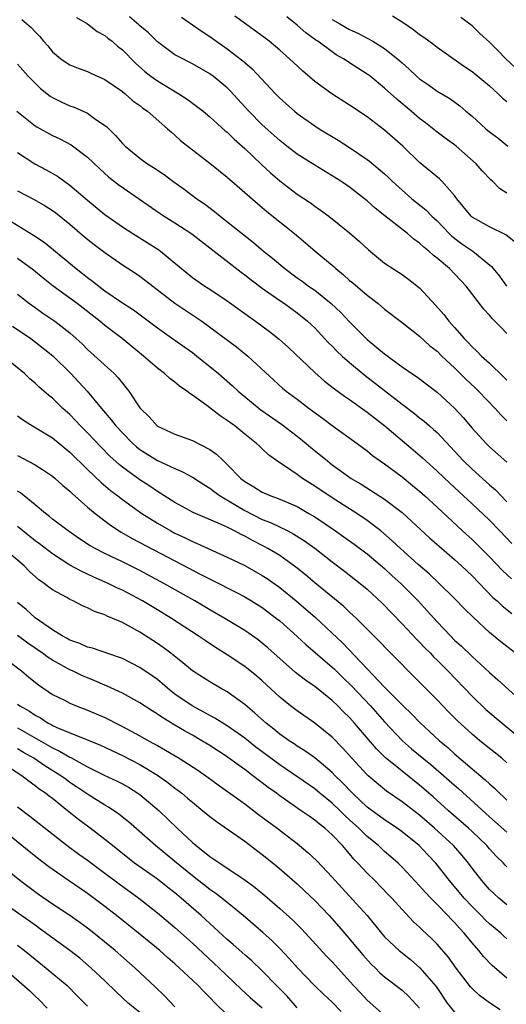
# Model space of a CAD drawing. Units: inches. Extents: x 2595000 to 2597297, y 1545000 to 1546995.
# Drawn here: x 2595303 to 2595359, y 1545291 to 1545403 of the extents above; entities that cross this region are included whole.
import ezdxf

# ---------------------------------------------------------------- set-up
doc = ezdxf.new("R2010")
doc.units = ezdxf.units.IN
doc.header["$MEASUREMENT"] = 0
doc.layers.add('LD25951545_2ft', color=43, linetype='Continuous')

msp = doc.modelspace()

# ---------------------------------------------------------------- linework, layer by layer
at = {"layer": 'LD25951545_2ft'}
for points, elevation in [([(2595303.49, 1545403.49), (2595304.57, 1545402.57), (2595305, 1545402.08), (2595305.54, 1545401.54), (2595305.98, 1545401), (2595306.47, 1545400.47), (2595307, 1545399.8), (2595307.95, 1545399), (2595308.57, 1545398.57), (2595309, 1545398.29), (2595309.93, 1545397.93), (2595311, 1545397.56), (2595311.37, 1545397.37), (2595313, 1545396.65), (2595315, 1545395.24), (2595315.3, 1545395), (2595316.2, 1545394.2), (2595317, 1545393.64), (2595317.35, 1545393.35), (2595317.87, 1545393), (2595320.17, 1545391), (2595320.6, 1545390.6), (2595321, 1545390.27), (2595321.66, 1545389.66), (2595323, 1545388.58), (2595325, 1545387.06), (2595327, 1545385.46), (2595327.24, 1545385.24), (2595330.45, 1545382.45), (2595331, 1545382), (2595331.54, 1545381.54), (2595334.7, 1545379), (2595335.95, 1545377.95), (2595337.06, 1545377), (2595339.21, 1545375.21), (2595339.43, 1545375), (2595340.3, 1545374.3), (2595341, 1545373.66), (2595341.37, 1545373.37), (2595343, 1545371.95), (2595344.26, 1545371), (2595345, 1545370.37), (2595347, 1545368.83), (2595349, 1545367.26), (2595350.18, 1545366.18), (2595351, 1545365.54), (2595351.54, 1545365), (2595353, 1545363.64), (2595354.33, 1545362.33), (2595355.36, 1545361.36), (2595355.73, 1545361), (2595357.64, 1545359), (2595358.28, 1545358.28), (2595359, 1545357.59)], 7898), ([(2595309.74, 1545403.74), (2595311, 1545403.01), (2595312.12, 1545402.12), (2595313, 1545401.66), (2595313.35, 1545401.35), (2595313.81, 1545401), (2595314.45, 1545400.45), (2595315, 1545400.01), (2595316.49, 1545398.49), (2595317.56, 1545397.56), (2595318.26, 1545397), (2595319, 1545396.46), (2595320.37, 1545395.63), (2595321.45, 1545395), (2595322.4, 1545394.4), (2595324.24, 1545393), (2595325, 1545392.36), (2595326.77, 1545390.77), (2595327, 1545390.59), (2595327.8, 1545389.8), (2595329, 1545388.74), (2595330.9, 1545386.9), (2595331.94, 1545385.94), (2595333, 1545385.04), (2595335, 1545383.53), (2595336.51, 1545382.51), (2595337, 1545382.14), (2595337.68, 1545381.68), (2595338.6, 1545381), (2595341, 1545379.08), (2595342.11, 1545378.11), (2595343.14, 1545377.14), (2595345, 1545375.63), (2595345.94, 1545375), (2595346.6, 1545374.6), (2595347, 1545374.33), (2595347.77, 1545373.77), (2595349, 1545372.79), (2595350.83, 1545370.83), (2595351.77, 1545369.77), (2595352.33, 1545369), (2595353, 1545368.26), (2595354.1, 1545367), (2595354.55, 1545366.55), (2595355, 1545366.06), (2595355.57, 1545365.57), (2595356.1, 1545365), (2595357, 1545364.17), (2595358.62, 1545362.62), (2595359, 1545362.23)], 7900), ([(2595359, 1545367.59), (2595358.29, 1545368.29), (2595357.63, 1545369), (2595357.3, 1545369.3), (2595357, 1545369.69), (2595356.37, 1545370.37), (2595354.33, 1545373), (2595352.43, 1545375), (2595351, 1545376.21), (2595350.55, 1545376.55), (2595350.07, 1545377), (2595349.47, 1545377.47), (2595349, 1545377.92), (2595348.36, 1545378.36), (2595347.6, 1545379), (2595345.02, 1545381.02), (2595343.91, 1545381.91), (2595343, 1545382.75), (2595342.69, 1545383), (2595341, 1545384.3), (2595339.98, 1545385), (2595339, 1545385.63), (2595337, 1545386.83), (2595335, 1545388.08), (2595333.81, 1545389), (2595333, 1545389.64), (2595331, 1545391.46), (2595329.47, 1545393), (2595327.33, 1545395.33), (2595327, 1545395.66), (2595325.38, 1545397), (2595325, 1545397.28), (2595323, 1545398.43), (2595321.29, 1545399.29), (2595321, 1545399.47), (2595319, 1545400.94), (2595317.97, 1545401.97), (2595317, 1545402.78), (2595316.89, 1545402.89), (2595315.81, 1545403.81)], 7902), ([(2595321.75, 1545403.75), (2595323, 1545402.9), (2595324.12, 1545402.12), (2595325, 1545401.55), (2595327, 1545400.15), (2595328.78, 1545398.78), (2595329, 1545398.58), (2595329.85, 1545397.85), (2595332.52, 1545395), (2595333, 1545394.51), (2595334.69, 1545393), (2595335, 1545392.75), (2595337, 1545391.32), (2595337.51, 1545391), (2595339.69, 1545389.69), (2595341, 1545388.84), (2595343, 1545387.48), (2595343.28, 1545387.28), (2595345, 1545385.85), (2595345.44, 1545385.44), (2595345.87, 1545385), (2595347, 1545383.96), (2595348.12, 1545383), (2595349.72, 1545381.72), (2595350.41, 1545381), (2595351, 1545380.45), (2595352.4, 1545379), (2595352.7, 1545378.7), (2595353.85, 1545377.85), (2595355.09, 1545377), (2595357.24, 1545375.24), (2595357.42, 1545375), (2595358.13, 1545374.13), (2595358.95, 1545373)], 7904), ([(2595359.97, 1545377.97), (2595358.87, 1545378.87), (2595357, 1545379.79), (2595355, 1545380.9), (2595354.89, 1545381), (2595353.26, 1545383), (2595353, 1545383.37), (2595351.56, 1545385), (2595351.28, 1545385.28), (2595349, 1545387.12), (2595347.07, 1545389), (2595345, 1545390.83), (2595343, 1545392.35), (2595341, 1545393.7), (2595338.98, 1545394.98), (2595337, 1545396.41), (2595335.61, 1545397.61), (2595334.56, 1545398.56), (2595334.12, 1545399), (2595333, 1545399.98), (2595331.8, 1545401), (2595331.35, 1545401.35), (2595329.1, 1545403), (2595327.87, 1545403.87)], 7906), ([(2595359, 1545383.62), (2595358.16, 1545384.16), (2595357.33, 1545385), (2595357.15, 1545385.15), (2595356.17, 1545386.17), (2595355.46, 1545387), (2595353.19, 1545389), (2595353, 1545389.16), (2595351.92, 1545389.92), (2595351, 1545390.62), (2595349.67, 1545391.67), (2595349, 1545392.16), (2595348.03, 1545393), (2595346.38, 1545394.38), (2595345, 1545395.65), (2595343.34, 1545397), (2595343, 1545397.25), (2595341.92, 1545397.92), (2595341, 1545398.54), (2595340.71, 1545398.71), (2595340.29, 1545399), (2595339.47, 1545399.47), (2595339, 1545399.8), (2595337.37, 1545401), (2595337.14, 1545401.14), (2595335.98, 1545401.98), (2595335, 1545402.85), (2595333.8, 1545403.8)], 7908), ([(2595339, 1545403.48), (2595339.88, 1545403), (2595341, 1545402.35), (2595341.94, 1545401.94), (2595343.65, 1545401), (2595345, 1545400.16), (2595346.76, 1545398.76), (2595347, 1545398.52), (2595347.81, 1545397.81), (2595348.65, 1545397), (2595349, 1545396.69), (2595350.01, 1545396.01), (2595351, 1545395.31), (2595352.45, 1545394.45), (2595353.61, 1545393.61), (2595354.31, 1545393), (2595355, 1545392.43), (2595356.58, 1545391), (2595357, 1545390.64), (2595357.95, 1545389.95), (2595359.1, 1545389)], 7910), ([(2595345.91, 1545403.91), (2595347.14, 1545403.14), (2595348.33, 1545402.33), (2595349, 1545401.79), (2595349.47, 1545401.47), (2595350.62, 1545400.62), (2595351, 1545400.32), (2595354.13, 1545398.13), (2595355, 1545397.56), (2595357, 1545395.9), (2595358, 1545395), (2595358.49, 1545394.49), (2595359, 1545394.11)], 7912), ([(2595359.98, 1545397.98), (2595358.88, 1545399), (2595357.96, 1545399.96), (2595357, 1545400.9), (2595355.9, 1545401.9), (2595355, 1545402.78), (2595353.73, 1545403.73)], 7914), ([(2595303, 1545398.37), (2595304.23, 1545397), (2595305, 1545396.22), (2595305.62, 1545395.62), (2595306.73, 1545394.73), (2595307, 1545394.57), (2595308.05, 1545394.05), (2595309, 1545393.63), (2595309.48, 1545393.48), (2595311, 1545392.78), (2595311.82, 1545392.18), (2595313, 1545391.37), (2595313.2, 1545391.2), (2595314.22, 1545390.22), (2595315, 1545389.31), (2595315.32, 1545389), (2595317, 1545387.62), (2595317.86, 1545387), (2595318.57, 1545386.57), (2595319.76, 1545385.76), (2595320.78, 1545385), (2595322.08, 1545384.08), (2595323.53, 1545383), (2595324.4, 1545382.4), (2595325.53, 1545381.53), (2595326.17, 1545381), (2595329.99, 1545377.99), (2595331.14, 1545377), (2595332.18, 1545376.18), (2595333.58, 1545375), (2595335, 1545373.96), (2595335.57, 1545373.57), (2595336.31, 1545373), (2595337, 1545372.52), (2595338.9, 1545371), (2595339.99, 1545369.99), (2595341, 1545368.92), (2595343, 1545366.9), (2595345, 1545365.25), (2595347, 1545363.78), (2595348.11, 1545363), (2595348.65, 1545362.65), (2595351, 1545360.88), (2595353.05, 1545359), (2595353.98, 1545357.98), (2595355, 1545356.75), (2595356.61, 1545355), (2595357, 1545354.63), (2595359, 1545352.86)], 7896), ([(2595302.92, 1545393), (2595305, 1545391.34), (2595305.21, 1545391.21), (2595307, 1545390.23), (2595307.85, 1545389.85), (2595309.15, 1545389.15), (2595311, 1545387.75), (2595312.41, 1545386.41), (2595313.46, 1545385.46), (2595314.58, 1545384.58), (2595319.31, 1545381.31), (2595319.78, 1545381), (2595321, 1545380.24), (2595322.96, 1545378.96), (2595328.59, 1545374.59), (2595329, 1545374.29), (2595329.72, 1545373.72), (2595331, 1545372.78), (2595333, 1545371.35), (2595333.53, 1545371), (2595335, 1545369.94), (2595336.18, 1545369), (2595337, 1545368.22), (2595338.56, 1545366.56), (2595339, 1545366.13), (2595339.54, 1545365.54), (2595340.14, 1545365), (2595341, 1545364.26), (2595342.79, 1545362.79), (2595347, 1545359.48), (2595348.42, 1545358.42), (2595349, 1545357.95), (2595349.54, 1545357.54), (2595350.15, 1545357), (2595350.61, 1545356.61), (2595351, 1545356.25), (2595354.02, 1545353), (2595355, 1545352.05), (2595356.62, 1545350.62), (2595357, 1545350.27), (2595357.68, 1545349.68), (2595358.33, 1545349), (2595359, 1545348.34)], 7894), ([(2595303, 1545388.28), (2595304.99, 1545386.99), (2595306.29, 1545386.29), (2595307.56, 1545385.56), (2595309, 1545384.55), (2595311, 1545382.83), (2595313, 1545381.2), (2595315, 1545379.78), (2595316.18, 1545379), (2595319.15, 1545377.15), (2595319.37, 1545377), (2595321.35, 1545375.35), (2595321.75, 1545375), (2595323, 1545373.98), (2595324.42, 1545373), (2595325, 1545372.64), (2595327, 1545371.31), (2595330.23, 1545369), (2595331.82, 1545367.82), (2595332.93, 1545366.93), (2595333.99, 1545365.99), (2595337, 1545363.13), (2595338.14, 1545362.14), (2595339.26, 1545361.26), (2595340.42, 1545360.42), (2595341, 1545360.03), (2595343, 1545358.6), (2595345.03, 1545357), (2595348.28, 1545354.28), (2595349.35, 1545353.35), (2595349.72, 1545353), (2595351, 1545351.84), (2595352.45, 1545350.45), (2595355, 1545348.1), (2595357, 1545346.21), (2595358.2, 1545345), (2595359.57, 1545343.57)], 7892), ([(2595303, 1545383.9), (2595304.89, 1545382.89), (2595306.17, 1545382.17), (2595307, 1545381.64), (2595307.37, 1545381.37), (2595309, 1545380.08), (2595310.65, 1545378.65), (2595311.76, 1545377.76), (2595313, 1545376.83), (2595315, 1545375.44), (2595316.49, 1545374.49), (2595317, 1545374.15), (2595317.66, 1545373.66), (2595318.47, 1545373), (2595321, 1545371.04), (2595324.07, 1545369), (2595328.06, 1545366.06), (2595329.35, 1545365), (2595333.33, 1545361.33), (2595333.74, 1545361), (2595335, 1545360.06), (2595336.38, 1545359), (2595337.89, 1545357.89), (2595339, 1545357.05), (2595341.85, 1545355), (2595343, 1545354.16), (2595343.63, 1545353.63), (2595345, 1545352.67), (2595347, 1545351.17), (2595348.2, 1545350.2), (2595349, 1545349.53), (2595349.6, 1545349), (2595351, 1545347.73), (2595353.93, 1545345), (2595355, 1545344.03), (2595355.53, 1545343.53), (2595357, 1545342.04), (2595358.49, 1545340.49), (2595359.51, 1545339.51)], 7890), ([(2595302.36, 1545380.36), (2595304.84, 1545378.84), (2595306.03, 1545378.03), (2595309.7, 1545375), (2595310.45, 1545374.45), (2595311, 1545374), (2595311.58, 1545373.58), (2595312.29, 1545373), (2595313, 1545372.47), (2595315, 1545371.09), (2595316.27, 1545370.27), (2595319, 1545368.23), (2595320.9, 1545366.9), (2595323, 1545365.4), (2595323.52, 1545365), (2595325, 1545363.82), (2595325.98, 1545363), (2595327.6, 1545361.6), (2595328.25, 1545361), (2595330.64, 1545359), (2595330.84, 1545358.84), (2595333.2, 1545357.2), (2595335, 1545355.82), (2595336.03, 1545355), (2595336.55, 1545354.55), (2595337.66, 1545353.66), (2595338.45, 1545353), (2595339, 1545352.57), (2595339.92, 1545351.92), (2595341.17, 1545351), (2595342.33, 1545350.33), (2595345, 1545348.63), (2595347, 1545347.09), (2595350.18, 1545344.18), (2595351.24, 1545343.24), (2595353, 1545341.74), (2595353.81, 1545341), (2595355, 1545339.88), (2595357.4, 1545337.4), (2595357.86, 1545337), (2595358.44, 1545336.44), (2595359.55, 1545335.55)], 7888), ([(2595359.99, 1545331), (2595358.3, 1545332.3), (2595357, 1545333.39), (2595355.12, 1545335.12), (2595354.12, 1545336.12), (2595353, 1545337.27), (2595351.24, 1545339), (2595350.09, 1545340.09), (2595348.83, 1545341.17), (2595346.8, 1545343), (2595345.88, 1545343.88), (2595344.55, 1545345), (2595343, 1545346.19), (2595341.82, 1545347), (2595339, 1545348.77), (2595337, 1545350.11), (2595335.6, 1545351), (2595335, 1545351.45), (2595333.55, 1545352.45), (2595332.88, 1545352.88), (2595331.71, 1545353.71), (2595331, 1545354.39), (2595330.68, 1545354.68), (2595330.36, 1545355), (2595329, 1545356.06), (2595327.85, 1545357), (2595327.35, 1545357.35), (2595327, 1545357.63), (2595326.17, 1545358.17), (2595324.64, 1545359.36), (2595323, 1545360.54), (2595322.7, 1545360.7), (2595322.36, 1545361), (2595321.55, 1545361.55), (2595321, 1545362.01), (2595320.42, 1545362.42), (2595319.81, 1545363), (2595319, 1545363.62), (2595317.4, 1545365), (2595314.96, 1545367), (2595313, 1545368.5), (2595312.41, 1545369), (2595309.81, 1545371), (2595307.08, 1545373), (2595305.92, 1545373.92), (2595304.82, 1545374.82), (2595303, 1545376.14)], 7886), ([(2595303, 1545372.08), (2595304.38, 1545371), (2595305, 1545370.55), (2595305.91, 1545369.91), (2595307.26, 1545369), (2595309, 1545367.64), (2595309.72, 1545367), (2595310.38, 1545366.38), (2595311, 1545365.74), (2595314.05, 1545363), (2595314.52, 1545362.52), (2595315, 1545361.89), (2595315.41, 1545361.41), (2595315.73, 1545361), (2595317, 1545359.08), (2595317.07, 1545359), (2595318.06, 1545358.06), (2595319, 1545356.98), (2595321, 1545356.07), (2595323, 1545355.35), (2595325, 1545354.33), (2595325.78, 1545353.78), (2595326.56, 1545353), (2595327, 1545352.6), (2595328.55, 1545351), (2595329, 1545350.65), (2595330.05, 1545350.04), (2595331, 1545349.44), (2595332, 1545349), (2595333, 1545348.64), (2595335, 1545347.78), (2595336.33, 1545347), (2595337, 1545346.6), (2595339.37, 1545345), (2595340.33, 1545344.33), (2595341.5, 1545343.5), (2595343, 1545342.37), (2595345, 1545340.7), (2595345.88, 1545339.88), (2595346.85, 1545339), (2595348.83, 1545337), (2595349.87, 1545335.87), (2595351, 1545334.59), (2595352.52, 1545333), (2595353, 1545332.52), (2595353.8, 1545331.8), (2595355, 1545330.62), (2595357, 1545328.8), (2595357.97, 1545327.97), (2595361.25, 1545325)], 7884), ([(2595302.43, 1545368.43), (2595304.51, 1545367), (2595305.92, 1545365.92), (2595307.03, 1545365.03), (2595309.08, 1545363), (2595310.03, 1545362.02), (2595310.96, 1545361), (2595312.61, 1545359), (2595313.72, 1545357.72), (2595314.26, 1545357), (2595315, 1545356.2), (2595316.19, 1545355), (2595316.62, 1545354.62), (2595317, 1545354.33), (2595319, 1545353.07), (2595321, 1545352.12), (2595321.8, 1545351.8), (2595323, 1545351.15), (2595324.31, 1545350.31), (2595325, 1545349.9), (2595325.49, 1545349.49), (2595326.18, 1545349), (2595328.17, 1545347.83), (2595329, 1545347.33), (2595331, 1545346.31), (2595331.96, 1545345.96), (2595333.91, 1545345), (2595334.63, 1545344.63), (2595335.85, 1545343.85), (2595337.01, 1545343.01), (2595339, 1545341.46), (2595340.4, 1545340.4), (2595342.19, 1545339), (2595343, 1545338.32), (2595344.72, 1545336.72), (2595347, 1545334.38), (2595348.63, 1545332.63), (2595349, 1545332.27), (2595349.61, 1545331.61), (2595350.24, 1545331), (2595350.61, 1545330.61), (2595351, 1545330.23), (2595352.22, 1545329), (2595355, 1545326.1), (2595356.59, 1545324.59), (2595358.45, 1545323), (2595360.88, 1545321)], 7882), ([(2595359, 1545318.49), (2595358.4, 1545319), (2595355.9, 1545321), (2595355, 1545321.75), (2595353.31, 1545323.31), (2595352.31, 1545324.31), (2595351, 1545325.68), (2595349, 1545327.71), (2595345.35, 1545331.35), (2595344.38, 1545332.38), (2595343.77, 1545333), (2595341.78, 1545335), (2595341.38, 1545335.38), (2595341, 1545335.72), (2595340.34, 1545336.34), (2595339.25, 1545337.25), (2595337, 1545339.07), (2595335.96, 1545339.96), (2595334.85, 1545340.85), (2595333, 1545342.17), (2595331.63, 1545343), (2595331.23, 1545343.23), (2595329.89, 1545343.89), (2595329, 1545344.39), (2595328.58, 1545344.58), (2595327.82, 1545345), (2595327, 1545345.41), (2595326.23, 1545345.77), (2595323.11, 1545347.11), (2595321, 1545348.26), (2595319.33, 1545349.33), (2595319, 1545349.51), (2595318.12, 1545350.12), (2595317, 1545350.84), (2595315, 1545352.3), (2595314.61, 1545352.61), (2595313.55, 1545353.55), (2595312.56, 1545354.56), (2595311, 1545356.22), (2595310.22, 1545357), (2595309.64, 1545357.64), (2595309, 1545358.3), (2595308.2, 1545359), (2595307, 1545360.17), (2595306.53, 1545360.53), (2595306.01, 1545361), (2595305.46, 1545361.46), (2595305, 1545361.9), (2595304.41, 1545362.41), (2595303.79, 1545363), (2595301.36, 1545365)], 7880), ([(2595303, 1545358.16), (2595303.67, 1545357.67), (2595304.72, 1545357), (2595307, 1545355.64), (2595309, 1545354.02), (2595311, 1545352.03), (2595312.55, 1545350.55), (2595313.64, 1545349.64), (2595314.49, 1545349), (2595315, 1545348.59), (2595317.22, 1545347), (2595319, 1545345.89), (2595320.54, 1545345), (2595321, 1545344.75), (2595322.19, 1545344.19), (2595323, 1545343.78), (2595323.56, 1545343.56), (2595327, 1545342.01), (2595329, 1545341.03), (2595331, 1545339.91), (2595331.55, 1545339.55), (2595333, 1545338.53), (2595334.87, 1545337), (2595337.09, 1545335.09), (2595340.19, 1545332.19), (2595343, 1545329.21), (2595345, 1545327.14), (2595347.12, 1545325), (2595348.09, 1545324.09), (2595349.1, 1545323), (2595350.11, 1545322.11), (2595351.27, 1545321), (2595352.22, 1545320.22), (2595353, 1545319.49), (2595355, 1545317.77), (2595356.52, 1545316.52), (2595357, 1545316.06), (2595357.58, 1545315.58), (2595358.13, 1545315), (2595358.59, 1545314.59), (2595359, 1545314.19)], 7878), ([(2595303, 1545353.62), (2595305, 1545352.55), (2595305.96, 1545351.96), (2595307, 1545351.25), (2595307.3, 1545351), (2595308.19, 1545350.19), (2595309, 1545349.53), (2595309.26, 1545349.26), (2595311, 1545347.73), (2595311.87, 1545347), (2595313.64, 1545345.64), (2595314.85, 1545344.85), (2595316.13, 1545344.13), (2595321, 1545341.56), (2595323.99, 1545340.01), (2595325.34, 1545339.34), (2595327.99, 1545337.99), (2595329, 1545337.45), (2595329.77, 1545337), (2595331, 1545336.23), (2595332.64, 1545335), (2595333, 1545334.71), (2595335, 1545332.92), (2595335.99, 1545331.99), (2595339, 1545329.42), (2595339.22, 1545329.22), (2595340.23, 1545328.23), (2595341.26, 1545327.26), (2595343.39, 1545325), (2595345, 1545323.18), (2595347.05, 1545321), (2595348.09, 1545320.09), (2595350.29, 1545318.29), (2595351.79, 1545317), (2595353, 1545315.91), (2595353.49, 1545315.49), (2595357, 1545312.3), (2595359, 1545310.53)], 7876), ([(2595359, 1545306.57), (2595358.78, 1545306.78), (2595358.59, 1545307), (2595357.78, 1545307.78), (2595357, 1545308.62), (2595356.68, 1545309), (2595355, 1545310.63), (2595354.61, 1545311), (2595352.3, 1545313), (2595350.57, 1545314.57), (2595349, 1545315.93), (2595347, 1545317.51), (2595345.07, 1545319.07), (2595344.06, 1545320.06), (2595341.57, 1545323), (2595341, 1545323.64), (2595340.31, 1545324.31), (2595339.64, 1545325), (2595339, 1545325.61), (2595337, 1545327.19), (2595335.93, 1545327.93), (2595334.82, 1545328.82), (2595331.63, 1545331.63), (2595331, 1545332.16), (2595330.53, 1545332.53), (2595329, 1545333.6), (2595326.71, 1545335), (2595325, 1545335.99), (2595323.3, 1545337), (2595319.74, 1545339), (2595317, 1545340.46), (2595315, 1545341.46), (2595313, 1545342.42), (2595311.87, 1545343), (2595311.31, 1545343.31), (2595310.1, 1545344.1), (2595308.78, 1545345), (2595307, 1545346.36), (2595306.66, 1545346.66), (2595306.19, 1545347), (2595305, 1545348), (2595303.34, 1545349.34), (2595303, 1545349.53)], 7874), ([(2595359, 1545302.24), (2595358.07, 1545303), (2595357.51, 1545303.51), (2595357, 1545304), (2595356.11, 1545305), (2595355, 1545306.44), (2595354.59, 1545307), (2595353.88, 1545307.88), (2595352.89, 1545309), (2595350.7, 1545311), (2595349, 1545312.47), (2595347, 1545314.02), (2595345.23, 1545315.23), (2595343.11, 1545317), (2595343, 1545317.1), (2595341.25, 1545319), (2595340.19, 1545320.19), (2595339, 1545321.4), (2595337, 1545323.02), (2595335, 1545324.41), (2595334.23, 1545325), (2595333, 1545325.99), (2595331, 1545327.85), (2595330.38, 1545328.38), (2595329, 1545329.49), (2595327, 1545330.83), (2595325.66, 1545331.66), (2595324.45, 1545332.45), (2595323.68, 1545333), (2595320.62, 1545335), (2595319, 1545335.99), (2595317.3, 1545337), (2595315, 1545338.21), (2595314.45, 1545338.45), (2595313.37, 1545339), (2595311.72, 1545339.72), (2595311, 1545340.06), (2595310.34, 1545340.34), (2595309, 1545341.09), (2595307, 1545342.39), (2595305.51, 1545343.51), (2595305, 1545343.87), (2595303.59, 1545345), (2595303, 1545345.5)], 7872), ([(2595359, 1545298.34), (2595358.65, 1545298.65), (2595358.29, 1545299), (2595357, 1545300.07), (2595356.52, 1545300.52), (2595356.06, 1545301), (2595355, 1545302.04), (2595354.09, 1545303), (2595352.42, 1545305), (2595350.86, 1545307), (2595349.95, 1545307.95), (2595348.97, 1545309), (2595347, 1545310.6), (2595346.44, 1545311), (2595345, 1545311.94), (2595343, 1545313.42), (2595341.32, 1545315), (2595340.19, 1545316.19), (2595339.35, 1545317), (2595339, 1545317.37), (2595337, 1545319.04), (2595335.86, 1545319.86), (2595335, 1545320.38), (2595334.64, 1545320.64), (2595334.08, 1545321), (2595333, 1545321.76), (2595332.33, 1545322.33), (2595331.45, 1545323), (2595330.17, 1545324.17), (2595329, 1545325.16), (2595327, 1545326.59), (2595326.24, 1545327), (2595325, 1545327.72), (2595323, 1545328.99), (2595321.92, 1545329.92), (2595320.55, 1545331), (2595319.67, 1545331.67), (2595319, 1545332.13), (2595317, 1545333.41), (2595315, 1545334.52), (2595313.92, 1545335), (2595313.26, 1545335.26), (2595313, 1545335.41), (2595311.8, 1545335.8), (2595311, 1545336.21), (2595310.44, 1545336.44), (2595309.35, 1545337), (2595309, 1545337.15), (2595308.63, 1545337.37), (2595307, 1545338.25), (2595306.57, 1545338.57), (2595306.04, 1545339), (2595305.42, 1545339.42), (2595304.37, 1545340.37), (2595303.77, 1545341), (2595301.45, 1545343)], 7870), ([(2595359, 1545293.85), (2595357.29, 1545295.29), (2595356.33, 1545296.33), (2595355.79, 1545297), (2595355, 1545297.89), (2595354.1, 1545299), (2595353.56, 1545299.56), (2595353, 1545300.2), (2595352.6, 1545300.6), (2595352.23, 1545301), (2595351, 1545302.28), (2595350.28, 1545303), (2595349.66, 1545303.66), (2595349, 1545304.42), (2595347, 1545306.54), (2595346.54, 1545307), (2595345.73, 1545307.73), (2595345, 1545308.34), (2595344.3, 1545309), (2595343, 1545310.05), (2595342.06, 1545311), (2595341, 1545311.97), (2595340.45, 1545312.45), (2595339.92, 1545313), (2595339, 1545313.87), (2595337.6, 1545315), (2595337, 1545315.5), (2595333, 1545318.24), (2595330.28, 1545320.28), (2595329, 1545321.29), (2595327, 1545322.69), (2595326.49, 1545323), (2595325.58, 1545323.58), (2595322.98, 1545324.98), (2595321, 1545326.33), (2595320.15, 1545327), (2595319.55, 1545327.55), (2595319, 1545327.99), (2595318.42, 1545328.42), (2595317, 1545329.38), (2595315, 1545330.4), (2595314.57, 1545330.57), (2595311.57, 1545331.57), (2595311, 1545331.71), (2595310.12, 1545332.12), (2595309, 1545332.5), (2595308.69, 1545332.69), (2595308.1, 1545333), (2595307, 1545333.69), (2595305, 1545335.06), (2595304, 1545336), (2595303, 1545336.81)], 7868), ([(2595358.22, 1545290.22), (2595357.01, 1545291.01), (2595355.86, 1545291.86), (2595355, 1545292.68), (2595354.84, 1545292.84), (2595353.2, 1545295), (2595352.27, 1545296.27), (2595351, 1545297.75), (2595350.37, 1545298.37), (2595349.33, 1545299.33), (2595349, 1545299.68), (2595348.3, 1545300.3), (2595347, 1545301.68), (2595345.83, 1545303), (2595345.42, 1545303.42), (2595343.88, 1545305), (2595343, 1545305.87), (2595341.95, 1545307), (2595341.47, 1545307.47), (2595341, 1545308.05), (2595340.55, 1545308.55), (2595340.18, 1545309), (2595339, 1545310.25), (2595338.17, 1545311), (2595337.5, 1545311.5), (2595337, 1545311.93), (2595336.36, 1545312.36), (2595335.47, 1545313), (2595333, 1545314.71), (2595332.62, 1545315), (2595331.67, 1545315.67), (2595331, 1545316.2), (2595330.53, 1545316.53), (2595329.94, 1545317), (2595329, 1545317.7), (2595328.23, 1545318.23), (2595327, 1545319.15), (2595325, 1545320.44), (2595324.09, 1545321), (2595323, 1545321.63), (2595322.12, 1545322.12), (2595321, 1545322.79), (2595319.61, 1545323.61), (2595319, 1545324.05), (2595318.41, 1545324.41), (2595317, 1545325.35), (2595315, 1545326.44), (2595313.26, 1545327.25), (2595313, 1545327.35), (2595311.86, 1545327.86), (2595311, 1545328.18), (2595310.43, 1545328.43), (2595309.28, 1545329), (2595309, 1545329.12), (2595307, 1545330.22), (2595306.51, 1545330.51), (2595305.86, 1545331), (2595305, 1545331.57), (2595304.16, 1545332.16), (2595303, 1545333.05)], 7866), ([(2595302.05, 1545330.05), (2595303.45, 1545329), (2595304.28, 1545328.28), (2595305.38, 1545327.38), (2595307, 1545326.3), (2595308.37, 1545325.63), (2595309, 1545325.3), (2595309.71, 1545325), (2595311, 1545324.51), (2595313, 1545323.64), (2595313.44, 1545323.44), (2595314.26, 1545323), (2595315, 1545322.64), (2595317, 1545321.57), (2595317.99, 1545321), (2595318.65, 1545320.65), (2595319, 1545320.44), (2595319.93, 1545319.93), (2595321.48, 1545319), (2595323.63, 1545317.63), (2595324.81, 1545316.81), (2595325.96, 1545315.96), (2595329, 1545313.77), (2595330.04, 1545313), (2595330.58, 1545312.58), (2595332.7, 1545311), (2595335, 1545309.25), (2595336.23, 1545308.23), (2595337.26, 1545307.26), (2595339, 1545305.38), (2595339.33, 1545305), (2595340.13, 1545304.13), (2595343.02, 1545301.02), (2595344.64, 1545299), (2595345, 1545298.59), (2595346.66, 1545297), (2595347.97, 1545295.97), (2595349.04, 1545295.04), (2595350.88, 1545292.88), (2595352.16, 1545291), (2595353, 1545289.97)], 7864), ([(2595303, 1545325.2), (2595303.26, 1545325), (2595304.37, 1545324.37), (2595305, 1545323.92), (2595305.61, 1545323.61), (2595306.51, 1545323), (2595306.84, 1545322.84), (2595307, 1545322.74), (2595307.49, 1545322.51), (2595312.48, 1545320.48), (2595315, 1545319.33), (2595317, 1545318.28), (2595319, 1545317.05), (2595320.21, 1545316.21), (2595321, 1545315.59), (2595321.35, 1545315.35), (2595321.79, 1545315), (2595322.45, 1545314.45), (2595323, 1545313.96), (2595324.22, 1545313), (2595325, 1545312.34), (2595325.75, 1545311.75), (2595329, 1545309.5), (2595331, 1545308), (2595332.65, 1545306.65), (2595335, 1545304.64), (2595335.85, 1545303.85), (2595337, 1545302.74), (2595338.64, 1545301), (2595339.76, 1545299.76), (2595340.69, 1545298.69), (2595342.51, 1545296.51), (2595343.46, 1545295.46), (2595343.95, 1545295), (2595344.47, 1545294.47), (2595345, 1545294.01), (2595347, 1545292.46), (2595347.76, 1545291.76), (2595349, 1545290.43)], 7862), ([(2595303, 1545322.48), (2595307, 1545320.17), (2595307.81, 1545319.81), (2595309, 1545319.11), (2595309.08, 1545319.08), (2595311, 1545318.03), (2595312.92, 1545317.08), (2595314.39, 1545316.39), (2595315, 1545316.06), (2595315.68, 1545315.68), (2595316.78, 1545315), (2595317, 1545314.85), (2595319.21, 1545313), (2595321.26, 1545311), (2595323, 1545309.36), (2595323.42, 1545309), (2595325, 1545307.75), (2595325.46, 1545307.46), (2595326.13, 1545307), (2595327, 1545306.44), (2595329, 1545305.1), (2595330.2, 1545304.2), (2595331.29, 1545303.29), (2595333, 1545301.82), (2595334.48, 1545300.48), (2595335.48, 1545299.48), (2595335.93, 1545299), (2595338.36, 1545296.36), (2595339, 1545295.7), (2595341.45, 1545293), (2595342.2, 1545292.2), (2595343, 1545291.34), (2595345, 1545289.56)], 7860), ([(2595340.04, 1545290.04), (2595339, 1545291.11), (2595338, 1545292), (2595336.96, 1545293), (2595335.03, 1545295.03), (2595334.09, 1545296.09), (2595333, 1545297.24), (2595332.12, 1545298.12), (2595331.07, 1545299.07), (2595328.83, 1545301), (2595326.37, 1545303), (2595325.59, 1545303.59), (2595325, 1545303.98), (2595323, 1545305.53), (2595321, 1545307.2), (2595318.8, 1545309), (2595315.71, 1545311.71), (2595314.6, 1545312.6), (2595313.41, 1545313.41), (2595313, 1545313.64), (2595311, 1545314.89), (2595309.74, 1545315.74), (2595309, 1545316.23), (2595308.55, 1545316.55), (2595307.94, 1545317), (2595306.13, 1545318.13), (2595304.85, 1545319), (2595303.67, 1545319.67), (2595303, 1545320.08)], 7858), ([(2595335, 1545290.45), (2595333.81, 1545291.81), (2595332.63, 1545293), (2595331, 1545294.68), (2595329.81, 1545295.81), (2595329, 1545296.51), (2595327.68, 1545297.68), (2595327, 1545298.26), (2595324.02, 1545301), (2595321.72, 1545303), (2595321, 1545303.59), (2595320.2, 1545304.2), (2595319, 1545305.16), (2595316.4, 1545307), (2595313.85, 1545309), (2595313, 1545309.71), (2595311.31, 1545311), (2595309.98, 1545311.98), (2595308.73, 1545313), (2595307, 1545314.38), (2595306.64, 1545314.64), (2595306.21, 1545315), (2595305.48, 1545315.48), (2595305, 1545315.86), (2595304.32, 1545316.32), (2595303.49, 1545317), (2595301, 1545318.57)], 7856), ([(2595303, 1545313.43), (2595304.39, 1545312.39), (2595308.66, 1545309), (2595310.01, 1545308.01), (2595311, 1545307.33), (2595313, 1545305.87), (2595314.63, 1545304.63), (2595316.86, 1545303), (2595319, 1545301.33), (2595321, 1545299.64), (2595323, 1545297.83), (2595326.07, 1545295), (2595328.58, 1545292.58), (2595329.62, 1545291.62), (2595331, 1545290.44)], 7854), ([(2595327, 1545289.66), (2595325.62, 1545291), (2595325, 1545291.65), (2595324.3, 1545292.3), (2595323.65, 1545293), (2595323, 1545293.62), (2595321.52, 1545295), (2595321, 1545295.47), (2595320.18, 1545296.18), (2595319.27, 1545297), (2595316.83, 1545299), (2595314.34, 1545301), (2595313, 1545302.05), (2595311, 1545303.52), (2595308.82, 1545305), (2595306.57, 1545306.57), (2595305.44, 1545307.44), (2595304.32, 1545308.32), (2595301, 1545311.04)], 7852), ([(2595321, 1545290.58), (2595319.81, 1545291.81), (2595318.8, 1545292.8), (2595316.47, 1545295), (2595314.16, 1545297), (2595311.72, 1545299), (2595311, 1545299.56), (2595310.17, 1545300.17), (2595309, 1545301), (2595307, 1545302.32), (2595305.41, 1545303.41), (2595303.26, 1545305), (2595300.79, 1545307)], 7850), ([(2595317, 1545289.91), (2595315.66, 1545291), (2595314.29, 1545292.29), (2595313, 1545293.54), (2595311.44, 1545295), (2595310.12, 1545296.12), (2595309, 1545297), (2595305.53, 1545299.53), (2595305, 1545299.89), (2595304.36, 1545300.36), (2595300.57, 1545303)], 7848), ([(2595303, 1545297.62), (2595303.79, 1545297), (2595305, 1545296), (2595306.28, 1545295), (2595308.67, 1545293), (2595309.83, 1545291.83), (2595310.67, 1545291), (2595311, 1545290.63)], 7846), ([(2595302.27, 1545294.27), (2595304.4, 1545292.4), (2595305, 1545291.79), (2595305.42, 1545291.42), (2595306.4, 1545290.4)], 7844)]:
    msp.add_lwpolyline(points, dxfattribs=dict(at, elevation=elevation))

doc.saveas('drawing.dxf')
